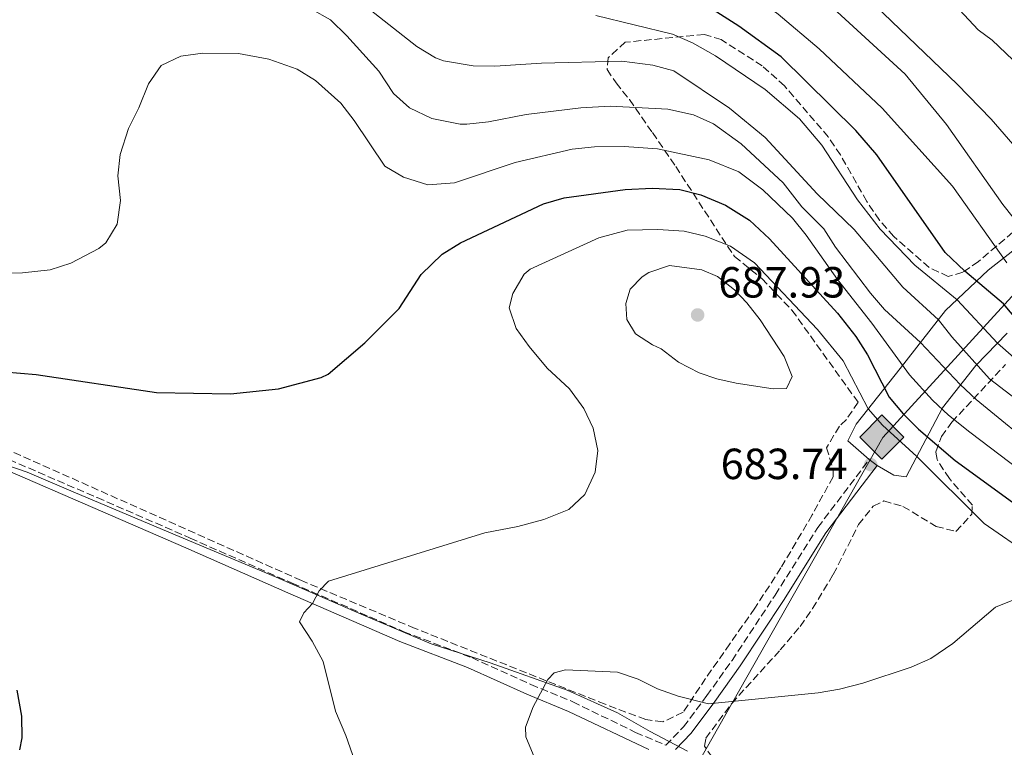
# Model space of a CAD drawing. Units: metres. Extents: x 634963 to 638425, y 4718179 to 4720560.
# Drawn here: x 636563 to 636790, y 4720071 to 4720238 of the extents above; entities that cross this region are included whole.
import ezdxf

# ---------------------------------------------------------------- set-up
doc = ezdxf.new("R2010")
doc.units = ezdxf.units.M
doc.header["$MEASUREMENT"] = 0
doc.linetypes.add('DGN Style 3', pattern=[2.435890702152634, 1.739921930109024, -0.6959687720436097])
for name, color, linetype, lineweight in [('Camino', 7, 'DGN Style 3', 0), ('Cortafuegos', 92, 'Continuous', 0), ('Cota de punto acotado terreno', 7, 'Continuous', 0), ('Curva de nivel directora', 30, 'Continuous', 30), ('Curva de nivel intermedia', 30, 'Continuous', 0), ('Gasoducto', 7, 'Continuous', 13), ('Límite de municipio', 7, 'Continuous', 0), ('Margen derecho', 7, 'Continuous', 0), ('Punto acotado terreno (símbolo)', 7, 'Continuous', 0), ('Registro Gasoducto', 7, 'Continuous', 0), ('Zona arbolada', 92, 'DGN Style 3', 0)]:
    doc.layers.add(name, color=color, linetype=linetype, lineweight=lineweight)
doc.styles.add('Style-Arial', font='arial.ttf')

# ---------------------------------------------------------------- blocks, each defined once
blk = doc.blocks.new('5PATER')
at = {"layer": 'Punto acotado terreno (símbolo)', "linetype": 'Continuous', "lineweight": 0}
h = blk.add_hatch(color=51, dxfattribs=at)
edge = h.paths.add_edge_path()
edge.add_ellipse((0, 0), major_axis=(-0.1095731443231308, -0.1110710700762829), ratio=0.9994222409660317, start_angle=0, end_angle=360)
blk = doc.blocks.new('5GASO')
at = {"layer": 'Registro Gasoducto', "linetype": 'Continuous', "lineweight": 0}
for color, points in [(253, [(0, -0.5090000823999756), (-0.509, -8.239997558519242e-08), (0, 0.5089999176000244), (0.0235, 0.2499999176000244), (0.0234, 0.25), (-0.03160000000000001, 0.2425), (-0.0786, 0.2215), (-0.1176, 0.1855), (-0.1481, 0.135), (-0.1681, 0.07150000000000001), (-0.1746, -0.004), (-0.1681, -0.078), (-0.1481, -0.142), (-0.1166, -0.1935), (-0.0756, -0.23), (-0.0266, -0.252), (0.0294, -0.2595), (0.0295, -0.2595000823999757)]), (253, [(0, -0.5090000823999756), (0.0295, -0.2595000823999757), (0.0294, -0.2595), (0.0784, -0.254), (0.1274, -0.237), (0.1704, -0.212), (0.2024, -0.183), (0.2024, 0.014), (0.0234, 0.014), (0.0234, -0.07100000000000002), (0.1269, -0.07100000000000002), (0.1269, -0.133), (0.1039, -0.15), (0.0779, -0.1635), (0.0509, -0.172), (0.02490000000000001, -0.1745), (-0.0011, -0.172), (-0.0241, -0.1645), (-0.0446, -0.152), (-0.0621, -0.1345), (-0.0786, -0.109), (-0.0901, -0.0775), (-0.09710000000000002, -0.041), (-0.09910000000000002, 0.001), (-0.09710000000000002, 0.0395), (-0.0911, 0.07300000000000001), (-0.0806, 0.1015), (-0.0656, 0.1245), (-0.04760000000000001, 0.142), (-0.0266, 0.155), (-0.0036, 0.1625), (0.0224, 0.165), (0.0549, 0.1595), (0.0829, 0.143), (0.1044, 0.1165), (0.1174, 0.08), (0.1929, 0.099), (0.1849, 0.134), (0.1729, 0.1645), (0.1574, 0.19), (0.1379, 0.2115), (0.1144, 0.2285), (0.08790000000000002, 0.2405), (0.0574, 0.2475000000000001), (0.0234, 0.25), (0.0235, 0.2499999176000244), (0, 0.5089999176000244), (0.509, -8.239997558519242e-08)]), (7, [(0.0295, -0.2595000823999757), (-0.0265, -0.2520000823999757), (-0.0755, -0.2300000823999756), (-0.1165, -0.1935000823999756), (-0.148, -0.1420000823999756), (-0.168, -0.07800008239997559), (-0.1745, -0.004000082399975585), (-0.168, 0.07149991760002442), (-0.148, 0.1349999176000244), (-0.1175, 0.1854999176000244), (-0.0785, 0.2214999176000244), (-0.0315, 0.2424999176000244), (0.0235, 0.2499999176000244), (0.0575, 0.2474999176000244), (0.08800000000000001, 0.2404999176000244), (0.1145, 0.2284999176000244), (0.138, 0.2114999176000244), (0.1575, 0.1899999176000245), (0.173, 0.1644999176000244), (0.185, 0.1339999176000244), (0.193, 0.09899991760002441), (0.1175, 0.07999991760002441), (0.1045, 0.1164999176000244), (0.083, 0.1429999176000244), (0.055, 0.1594999176000245), (0.0225, 0.1649999176000244), (-0.0035, 0.1624999176000244), (-0.0265, 0.1549999176000244), (-0.0475, 0.1419999176000244), (-0.0655, 0.1244999176000244), (-0.0805, 0.1014999176000244), (-0.091, 0.07299991760002442), (-0.097, 0.03949991760002441), (-0.099, 0.0009999176000244148), (-0.097, -0.04100008239997559), (-0.09000000000000001, -0.07750008239997559), (-0.0785, -0.1090000823999756), (-0.062, -0.1345000823999756), (-0.0445, -0.1520000823999756), (-0.024, -0.1645000823999756), (-0.001, -0.1720000823999756), (0.025, -0.1745000823999756), (0.05100000000000001, -0.1720000823999756), (0.078, -0.1635000823999756), (0.104, -0.1500000823999756), (0.127, -0.1330000823999756), (0.127, -0.07100008239997559), (0.0235, -0.07100008239997559), (0.0235, 0.01399991760002442), (0.2025, 0.01399991760002442), (0.2025, -0.1830000823999756), (0.1705, -0.2120000823999756), (0.1275, -0.2370000823999756), (0.0785, -0.2540000823999757)])]:
    blk.add_hatch(color=color, dxfattribs=at).paths.add_polyline_path(points)
at = {"layer": 'Registro Gasoducto', "color": 7, "linetype": 'Continuous', "lineweight": 0, "flags": 128}
blk.add_lwpolyline([(0, -0.5090000823999756), (0.509, -8.239997558519242e-08), (0, 0.5089999176000244), (-0.509, -8.239997558519242e-08), (0, -0.5090000823999756)], close=True, dxfattribs=at)

msp = doc.modelspace()

# ---------------------------------------------------------------- linework, layer by layer
at = {"layer": 'Camino', "color": 7, "linetype": 'DGN Style 3', "lineweight": 0}
msp.add_polyline3d([(636560.6900000017, 4720137.16, 677.6600000000036), (636580.9499999991, 4720128.4, 678.4100000000036), (636602.370000001, 4720119.100000001, 678.6999999999972), (636625.8099999991, 4720108.730000001, 679.5899999999965), (636651.489999997, 4720097.600000001, 681.7200000000012), (636667.1000000021, 4720091.630000002, 683.3399999999967), (636680.7099999997, 4720085.470000002, 684.7400000000054), (636690.3199999988, 4720081.500000002, 685.779999999999), (636704.7899999993, 4720074.440000001, 686.300000000003), (636711.7399999985, 4720071.500000001, 686.4600000000065), (636715.82, 4720075.730000001, 685.7299999999959), (636721.170000001, 4720082.9, 684.4400000000024), (636726.9600000001, 4720091.01, 683.5200000000042), (636736.8700000008, 4720106.02, 682.729999999996), (636746.6799999988, 4720121.560000001, 682.9600000000064), (636758.5299999998, 4720137.16, 683.7400000000054)], dxfattribs=at)
at = {"layer": 'Cortafuegos', "color": 92, "linetype": 'Continuous', "lineweight": 0}
for points in [[(636790.2599999999, 4720166.17, 652.4799999999959), (636783.0199999996, 4720158.74, 660.6600000000036), (636775.3300000001, 4720149.050000001, 670.8699999999953), (636766.9900000002, 4720133.180000001, 683.3999999999943), (636764.1600000003, 4720133.58, 683.6399999999994), (636760.3200000003, 4720135.800000001, 683.7400000000052), (636758.5300000003, 4720137.16, 683.7400000000052), (636753.5999999996, 4720141.470000001, 683.679999999993), (636755.5099999999, 4720145.279999999, 682.1199999999953), (636765.6100000005, 4720158.100000001, 670.6900000000023), (636776.0700000003, 4720171.369999999, 657.9799999999959), (636785.8799999999, 4720180.680000001, 646.9600000000064), (636798.2800000003, 4720190.41, 636.8000000000029)], [(636766.9900000002, 4720133.180000001, 683.3999999999943), (636764.1600000003, 4720133.58, 683.6399999999994), (636760.3200000003, 4720135.800000001, 683.7400000000052), (636758.5300000003, 4720137.16, 683.7400000000052), (636753.5999999996, 4720141.470000001, 683.679999999993), (636755.5099999999, 4720145.279999999, 682.1199999999953), (636765.6100000005, 4720158.100000001, 670.6900000000023), (636776.0700000003, 4720171.369999999, 657.9799999999959), (636785.8799999999, 4720180.680000001, 646.9600000000064), (636798.2800000003, 4720190.41, 636.8000000000029)], [(636790.2599999999, 4720166.17, 652.4799999999959), (636783.0199999996, 4720158.74, 660.6600000000036), (636775.3300000001, 4720149.050000001, 670.8699999999953), (636766.9900000002, 4720133.180000001, 683.3999999999943)]]:
    msp.add_polyline3d(points, dxfattribs=at)
at = {"layer": 'Curva de nivel directora', "color": 30, "linetype": 'Continuous', "lineweight": 30, "flags": 128}
for points, elevation in [([(636792.6099999996, 4720169.090000002), (636789.3699999986, 4720172.920000001), (636780.4599999991, 4720180.470000001), (636776, 4720184.7), (636760.2799999999, 4720207.210000004), (636755.4400000008, 4720212.789999999), (636738.2199999987, 4720229.710000002), (636728.519999998, 4720236.740000002), (636718.3799999993, 4720243.25)], 650.0000000000001), ([(636559.7499999984, 4720157.280000002), (636566.9099999999, 4720156.670000001), (636594.6199999994, 4720152.529999999), (636611.6299999993, 4720152.280000002), (636622.6500000008, 4720153.430000001), (636632.4799999989, 4720155.990000002), (636634.0700000004, 4720156.810000001), (636642.5199999994, 4720163.950000001), (636650.4199999986, 4720171.850000001), (636655.4700000001, 4720179.710000001), (636660.2800000003, 4720184.36), (636664.5400000004, 4720186.990000002), (636683.5700000008, 4720195.940000001), (636688.3799999986, 4720197.310000001), (636702.3599999996, 4720199.190000001), (636708.5899999992, 4720199.52), (636714.9599999995, 4720199.199999999), (636719.7899999997, 4720197.95), (636725.4699999993, 4720195.619999999), (636730.9499999998, 4720192.150000002), (636735.599999999, 4720187.880000001), (636751.2099999995, 4720170.800000002), (636755.3899999993, 4720165.460000002), (636758.0899999995, 4720161.250000001), (636763.0899999995, 4720151.490000002), (636766.2799999992, 4720147.630000002), (636769.86, 4720144.130000002), (636778.2799999998, 4720136.930000001), (636796.539999999, 4720123.660000001)], 675.0000000000001), ([(636563.1799999995, 4720070.439999999), (636563.7000000002, 4720073.180000001), (636563.6800000002, 4720078.180000001), (636562.5599999981, 4720084.180000001)], 675.0000000000001)]:
    msp.add_lwpolyline(points, dxfattribs=dict(at, elevation=elevation))
at = {"layer": 'Curva de nivel intermedia', "color": 30, "linetype": 'Continuous', "lineweight": 0, "flags": 128}
for points, elevation in [([(636557.8600000021, 4720337.550000001), (636576.0499999997, 4720325.599999999), (636592.8200000002, 4720315.659999999), (636600.4000000019, 4720311.75), (636612.6600000019, 4720306.09), (636617.690000001, 4720302.769999999), (636632.6500000011, 4720291.710000002), (636638.7199999996, 4720283.359999998), (636643.57, 4720280.17), (636648.9099999998, 4720277.33), (636656.6799999992, 4720274.42), (636670.1100000005, 4720270.460000002), (636676.5999999992, 4720269.13), (636696.2100000007, 4720269.429999999), (636702.99, 4720269.17), (636707.9299999997, 4720268.060000001), (636712.7700000012, 4720266.289999999), (636725.1200000006, 4720258.930000001), (636740.1900000002, 4720248.99), (636746.5500000014, 4720244.33), (636766.7999999999, 4720225.74), (636776.2400000015, 4720214.180000001), (636789.2300000022, 4720195.779999999), (636794.3200000017, 4720189.38)], 640), ([(636552.3800000013, 4720327.470000001), (636568.9100000004, 4720316.189999999), (636575.5399999999, 4720312.609999998), (636591.2100000008, 4720301.439999999), (636611.1500000008, 4720291.699999998), (636622.3899999994, 4720286.930000001), (636627.7200000002, 4720283.689999999), (636646.9900000021, 4720266.680000001), (636652.3400000008, 4720262.9), (636656.9500000019, 4720260.709999999), (636663.9900000006, 4720258.499999999), (636668.9900000007, 4720257.569999999), (636676.5400000011, 4720257.380000001), (636694.0600000004, 4720258.119999999), (636701.3200000003, 4720257.63), (636706.6199999999, 4720256.699999999), (636712.0500000014, 4720255.300000001), (636717.4800000007, 4720253.359999998), (636722.1000000008, 4720250.869999998), (636737.5400000014, 4720239.52), (636746.9800000006, 4720231.520000001), (636761.4500000011, 4720217.890000001), (636777.6400000006, 4720199.949999998), (636790.1500000008, 4720182.319999999)], 645.0000000000001), ([(636652.0500000003, 4720290.300000001), (636655.7899999997, 4720286.880000001), (636660.26, 4720284.519999999), (636665.1700000007, 4720283.289999999), (636685.9300000012, 4720281.029999999), (636691.9400000015, 4720281.460000001), (636699.900000001, 4720282.509999999), (636704.8800000009, 4720282.239999998), (636712.0100000012, 4720280.189999999), (636716.9100000006, 4720278.05), (636721.5399999998, 4720274.149999999), (636728.8700000012, 4720269.429999999), (636735.2500000005, 4720263.939999999), (636758.0700000017, 4720243.3), (636778.7000000001, 4720223.409999998), (636786.5400000011, 4720215.38), (636793.5599999997, 4720207.349999999)], 635.0000000000001), ([(636772.9100000008, 4720247.350000001), (636783.5900000005, 4720235.87), (636786.74, 4720233.539999999), (636791.5000000009, 4720228.980000001)], 630.0000000000001), ([(636807.0600000002, 4720139.679999999), (636786.140000001, 4720155.71), (636777.5100000009, 4720165.34), (636774.4100000008, 4720169.259999999), (636766.2400000012, 4720176.73), (636755.0499999997, 4720189.99), (636746.5200000001, 4720198.23), (636734.5900000011, 4720211.189999999), (636726.4100000003, 4720217.899999999), (636713.5700000013, 4720226.449999998), (636708.7400000012, 4720227.800000001), (636701.5900000008, 4720228.699999999), (636683.1200000015, 4720228.25), (636672.4400000018, 4720227.550000001), (636667.4400000017, 4720227.600000001), (636660.5900000008, 4720228.8), (636658.7800000004, 4720229.5), (636654.4800000021, 4720232.039999999), (636638.3700000009, 4720244.810000001)], 660.0000000000001), ([(636798.6600000003, 4720138.26), (636783.070000002, 4720150.970000001), (636779.4100000008, 4720154.369999998), (636770.2900000013, 4720164.039999999), (636762.0400000013, 4720171.609999998), (636758.7800000003, 4720175.41), (636750.7200000001, 4720185.939999999), (636748.04, 4720190.16), (636742.9800000018, 4720195.199999998), (636738.6800000013, 4720200.720000001), (636729.0900000002, 4720209.67), (636722.6799999997, 4720214.329999999), (636718.1199999999, 4720216.390000001), (636712.160000001, 4720217.67), (636698.9600000001, 4720218.359999999), (636692.1900000018, 4720217.970000001), (636679.6200000012, 4720216.41), (636670.9500000009, 4720214.789999997), (636665.9800000021, 4720214.249999999), (636664.450000001, 4720214.24), (636657.8900000007, 4720215.55), (636652.8200000013, 4720217.949999998), (636649.1199999999, 4720221.300000001), (636645.7200000002, 4720226.42), (636638.3799999999, 4720234.550000001), (636634.6000000001, 4720238.179999999), (636630.2400000015, 4720240.630000001)], 665), ([(636695.6200000006, 4720239.189999999), (636713.2800000008, 4720234.929999999), (636717.8499999995, 4720232.91), (636723.1300000012, 4720229.939999999), (636734.5900000011, 4720222.159999999), (636742.4499999998, 4720215.409999999), (636747.6399999999, 4720209.42), (636755.8200000008, 4720196.850000001), (636761.0199999998, 4720190.130000002), (636769.0000000016, 4720181.79), (636778.7200000002, 4720173.890000001), (636788.0300000019, 4720163.880000002), (636791.7800000003, 4720160.58)], 655), ([(636545.4299999998, 4720179.730000001), (636563.8000000007, 4720180.08), (636570.150000001, 4720180.759999999), (636574.8899999995, 4720182.310000001), (636581.3499999992, 4720185.640000001), (636582.9500000018, 4720186.96), (636585.5400000003, 4720191.24), (636586.3100000012, 4720196.649999999), (636585.6900000023, 4720202.329999999), (636586.2599999999, 4720207.279999999), (636588.1599999998, 4720213.259999999), (636590.5100000012, 4720217.970000001), (636592.7400000019, 4720223.470000002), (636595.6500000021, 4720227.73), (636600.1800000007, 4720229.849999999), (636605.2800000013, 4720230.51), (636613.5, 4720230.49), (636620.4100000013, 4720229.17), (636626.92, 4720226.829999999), (636631.1800000003, 4720224.220000001), (636637.0200000008, 4720219.079999999), (636640.0400000006, 4720215.099999999), (636647.0999999993, 4720204.56), (636651.3799999997, 4720202.009999999), (636656.9699999999, 4720200.289999999), (636663.1700000003, 4720200.76), (636677.0900000009, 4720205.42), (636690.2100000015, 4720208.5), (636695.3300000001, 4720209.05), (636702.1800000009, 4720209.07), (636709.8400000008, 4720208.529999999), (636721.7200000008, 4720205.99), (636728.5300000014, 4720203.23), (636734.020000001, 4720199.15)], 670.0000000000001), ([(636734.020000001, 4720199.15), (636740.8600000007, 4720192.59), (636744.0300000003, 4720188.720000001), (636751.1800000005, 4720178.499999999), (636759.110000001, 4720168.499999999), (636767.7800000012, 4720156.630000001), (636773.0400000005, 4720150.77), (636776.7000000018, 4720147.359999999), (636781.6100000002, 4720143.470000001), (636808.5900000011, 4720122.970000001), (636819.2500000007, 4720115.81), (636824.8200000008, 4720112.800000001), (636842.2300000006, 4720105.4), (636852.5199999991, 4720101.509999999), (636858.1400000006, 4720098.199999998), (636867.9599999997, 4720091.67), (636872.8800000016, 4720089.159999999), (636878.6900000009, 4720088.359999999), (636892.7400000012, 4720087.36), (636905.0400000014, 4720085.029999998), (636921.060000001, 4720078.600000001), (636925.870000001, 4720077.220000002), (636949.3300000015, 4720071.91), (636967.1900000006, 4720064.789999999)], 670.0000000000001), ([(636641.29, 4720064.800000001), (636638.1600000008, 4720073.75), (636635.7800000003, 4720079.329999999), (636632.9400000017, 4720090.730000001), (636630.4299999992, 4720095.390000001), (636627.49, 4720099.890000001), (636628.4600000001, 4720101.949999999), (636630.5000000009, 4720104.05), (636632.0300000019, 4720107.01), (636634.1300000009, 4720109.180000001), (636670.0800000015, 4720120.329999999), (636677.7300000002, 4720121.779999999), (636683.7100000017, 4720123.409999999), (636689.4400000003, 4720125.699999998), (636693.0800000015, 4720129.100000001), (636695.490000001, 4720134.279999998), (636696.0800000011, 4720139.25), (636694.9900000002, 4720144.34), (636692.8900000014, 4720148.91), (636689.560000001, 4720153.369999999), (636684.4400000002, 4720158.180000001), (636680.3200000008, 4720163.109999998), (636677.3500000002, 4720167.289999999), (636675.6800000005, 4720172.029999998), (636676.5800000012, 4720175.29), (636679.1300000016, 4720179.730000001), (636680.5300000008, 4720180.88), (636696.3499999993, 4720188.130000001), (636702.8600000005, 4720189.83), (636709.8699999999, 4720190.050000001), (636715.9299999995, 4720189.609999998), (636720.7999999999, 4720188.470000001), (636726.5800000001, 4720186.199999999), (636732.1500000001, 4720182.359999999), (636746.640000001, 4720167.029999998), (636752.5000000015, 4720159.849999999), (636758.2800000017, 4720148.800000001), (636761.5899999997, 4720145.05), (636769.4400000019, 4720137.849999999), (636784.9699999997, 4720122.49), (636795.6000000002, 4720115.109999999)], 680), ([(636736.4400000017, 4720153.409999999), (636727.8899999999, 4720154.679999999), (636723.4500000009, 4720155.679999998), (636719.4200000009, 4720157.050000001), (636714.6599999999, 4720159.529999999), (636710.7000000014, 4720162.59), (636708.6900000019, 4720163.510000001), (636704.7900000016, 4720166.039999999), (636702.7500000009, 4720169.359999999), (636702.5400000007, 4720173.039999999), (636703.530000001, 4720176.329999999), (636706.2800000003, 4720179.159999999), (636707.7900000013, 4720180.130000001), (636712.560000001, 4720181.720000001), (636719.9900000008, 4720180.730000001), (636723.6000000006, 4720179.21), (636727.5400000013, 4720176.13), (636730.3500000008, 4720173.159999999), (636733.4199999997, 4720169.220000002), (636738.9400000006, 4720160.849999999), (636740.7900000013, 4720156.239999999), (636739.5000000016, 4720153.49), (636736.4400000017, 4720153.409999999)], 685.0000000000001), ([(636681.5800000015, 4720068.460000002), (636679.5400000007, 4720073.42), (636679.4500000014, 4720075.679999999), (636681.2100000004, 4720080.34), (636684.5900000001, 4720086.600000001), (636686.0300000017, 4720088.130000001), (636688.6300000012, 4720088.819999999), (636700.640000001, 4720088.289999997), (636705.3600000015, 4720086.66), (636709.8499999997, 4720084.45), (636714.5400000014, 4720082.749999999), (636721.5599999998, 4720080.999999999), (636746.7600000015, 4720083.569999999), (636751.7000000012, 4720084.380000001), (636757.05, 4720085.779999999), (636768.1200000009, 4720089.42), (636772.6900000018, 4720091.439999999), (636777.7700000004, 4720094.869999998), (636787.52, 4720103.259999999), (636793.0800000012, 4720105.42)], 685.0000000000001)]:
    msp.add_lwpolyline(points, dxfattribs=dict(at, elevation=elevation))
at = {"layer": 'Gasoducto', "color": 7, "linetype": 'Continuous', "lineweight": 13}
msp.add_polyline3d([(636882.8199999997, 4718216.060000001, 542.0099999999948), (636878.2699999989, 4718280.159999999, 555.0200000000041), (636888.05, 4718361.29, 557.7400000000052), (636808.6499999975, 4718465.999999999, 561.6399999999994), (636777.1000000024, 4718558.869999999, 565.0899999999965), (636703.4499999987, 4718773.609999999, 573.4199999999983), (636587.3299999988, 4718917.119999999, 579.4900000000052), (636583.8799999999, 4718966.630000001, 586.4199999999983), (636568.37, 4719113.130000001, 603.1100000000006), (636540.1799999999, 4719227.119999998, 609.8000000000029), (636497.6800000002, 4719334.460000001, 619.929999999993), (636514.9499999991, 4719463.42, 630.929999999993), (636502.3000000003, 4719553.5, 638.4100000000036), (636509.7800000014, 4719692.250000001, 655.4799999999959), (636551.7300000013, 4719768.550000001, 661.9400000000023), (636639.7600000016, 4719921.689999999, 659.6999999999971), (636716.1700000013, 4720062.180000001, 686.4100000000036), (636761.6200000015, 4720142.199999999, 681.0099999999948), (636849.0799999975, 4720237.77, 616.9400000000023), (636872.1000000021, 4720279.220000001, 606.8300000000017), (636830.0399999982, 4720394.54, 584.9600000000064)], dxfattribs=at)
at = {"layer": 'Límite de municipio', "color": 7, "linetype": 'Continuous', "lineweight": 0}
for points in [[(636657.7899999992, 4720094.810000001, 682.39), (636641.6900000013, 4720101.59, 680.88), (636622.129999999, 4720110.109999999, 679.45), (636597.4600000009, 4720120.460000001, 678.64), (636575.4800000006, 4720129.699999999, 678.22), (636564.870000001, 4720134.27, 677.83), (636554.7800000012, 4720137.689999999, 677.35)], [(636716.7199999989, 4720070.16, 686.3100000000002), (636708.1400000006, 4720074.630000001, 686.15), (636700.5899999999, 4720078.980000001, 685.9100000000001), (636689.0799999982, 4720084.16, 685.48), (636671.3299999982, 4720090.41, 683.74), (636657.7899999992, 4720094.810000001, 682.39)]]:
    msp.add_polyline3d(points, dxfattribs=at)
at = {"layer": 'Margen derecho', "color": 7, "linetype": 'Continuous', "lineweight": 0}
for points in [[(636713.949999999, 4720070.560000001, 686.2899999999936), (636717.5299999998, 4720074.270000001, 685.7299999999959), (636722.9799999993, 4720081.58, 684.4400000000024), (636728.8099999985, 4720089.74, 683.5200000000042), (636738.760000002, 4720104.800000001, 682.729999999996), (636748.5300000019, 4720120.279999999, 682.9600000000064), (636760.3200000002, 4720135.800000001, 683.7400000000054)], [(636707.8, 4720070.529999999, 686.5399999999936), (636689.3199999996, 4720079.279999999, 685.779999999999), (636679.7399999974, 4720083.24, 684.7400000000054), (636666.1599999988, 4720089.380000001, 683.3399999999967), (636650.5700000006, 4720095.350000001, 681.7200000000012), (636624.829999998, 4720106.5, 679.5899999999965), (636601.3899999999, 4720116.869999999, 678.6999999999972), (636579.979999999, 4720126.170000002, 678.4100000000036), (636559.8099999988, 4720134.890000002, 677.6600000000036)]]:
    msp.add_polyline3d(points, dxfattribs=at)
at = {"layer": 'Zona arbolada', "color": 92, "linetype": 'DGN Style 3', "lineweight": 0}
for points in [[(636798.9299999997, 4720195.720000001, 643.1999999999971), (636783.6399999997, 4720182.67, 654.929999999993), (636780.0099999999, 4720180.199999999, 657.8899999999994), (636776.6799999997, 4720179.210000001, 659.7299999999959), (636772.2800000003, 4720181.279999999, 660.1300000000047), (636764.1399999997, 4720188.380000001, 660.0800000000017), (636760.8399999999, 4720192.140000001, 660.0800000000017), (636757.9699999997, 4720196.439999999, 660.0800000000017), (636751.9000000004, 4720207.140000001, 659.9700000000012), (636749.0999999996, 4720211.279999999, 659.9700000000012), (636739.04, 4720223.01, 659.9700000000012), (636733.9199999999, 4720227.59, 659.9700000000012), (636724.4800000006, 4720233.640000001, 660.4600000000064), (636720.5899999999, 4720234.82, 660.779999999999), (636702.4199999999, 4720233.060000001, 662.1699999999983), (636698.4400000004, 4720229.480000001, 663.5399999999936), (636698.2100000001, 4720226.76, 664.9499999999971), (636700.29, 4720223.730000001, 668.1100000000006), (636703.3600000005, 4720219.859999999, 671.8000000000029), (636708.6799999997, 4720212.27, 675.6499999999943), (636714, 4720204.49, 679), (636724.5999999996, 4720188.210000001, 684.9100000000036), (636727.5199999996, 4720183.83, 685.7299999999959), (636733.8300000001, 4720178.720000001, 685.8399999999965), (636740.7300000006, 4720171.480000001, 685.8399999999965), (636755.9500000002, 4720150.310000001, 685.7299999999959), (636753.25, 4720146.380000001, 685.7299999999959), (636751.6500000004, 4720144.82, 685.7299999999959), (636748.6799999997, 4720139.880000001, 685.6100000000006), (636750.2100000001, 4720134.939999999, 685.529999999999), (636750.1900000004, 4720133.210000001, 685.4900000000052), (636745.4199999999, 4720124.439999999, 685.0800000000017), (636738.2000000002, 4720112.25, 684.7700000000041), (636732.1900000004, 4720103, 684.8600000000006), (636726.4600000001, 4720094.810000001, 685.179999999993), (636720.8700000001, 4720086.869999999, 685.8399999999965), (636715.7199999997, 4720079.07, 686.8899999999994), (636711.04, 4720076.869999999, 687.3899999999994), (636707.1299999999, 4720077.380000001, 687.6999999999971), (636697.7800000003, 4720080.92, 687.8099999999977), (636654.0700000003, 4720098.350000001, 684.7700000000041), (636627.9500000002, 4720109.33, 683.0899999999965), (636559.2800000003, 4720139.92, 679.1999999999971)], [(636798.9299999997, 4720195.720000001, 643.1999999999971), (636783.6399999997, 4720182.67, 654.929999999993), (636780.0099999999, 4720180.199999999, 657.8899999999994), (636776.6799999997, 4720179.210000001, 659.7299999999959), (636772.2800000003, 4720181.279999999, 660.1300000000047), (636764.1399999997, 4720188.380000001, 660.0800000000017), (636760.8399999999, 4720192.140000001, 660.0800000000017), (636757.9699999997, 4720196.439999999, 660.0800000000017), (636751.9000000004, 4720207.140000001, 659.9700000000012), (636749.0999999996, 4720211.279999999, 659.9700000000012), (636739.04, 4720223.01, 659.9700000000012), (636733.9199999999, 4720227.59, 659.9700000000012), (636724.4800000006, 4720233.640000001, 660.4600000000064), (636720.5899999999, 4720234.82, 660.779999999999), (636702.4199999999, 4720233.060000001, 662.1699999999983), (636698.4400000004, 4720229.480000001, 663.5399999999936), (636698.2100000001, 4720226.76, 664.9499999999971), (636700.29, 4720223.730000001, 668.1100000000006), (636703.3600000005, 4720219.859999999, 671.8000000000029), (636708.6799999997, 4720212.27, 675.6499999999943), (636714, 4720204.49, 679), (636724.5999999996, 4720188.210000001, 684.9100000000036), (636727.5199999996, 4720183.83, 685.7299999999959), (636733.8300000001, 4720178.720000001, 685.8399999999965), (636740.7300000006, 4720171.480000001, 685.8399999999965), (636755.9500000002, 4720150.310000001, 685.7299999999959), (636753.25, 4720146.380000001, 685.7299999999959), (636751.6500000004, 4720144.82, 685.7299999999959), (636748.6799999997, 4720139.880000001, 685.6100000000006), (636750.2100000001, 4720134.939999999, 685.529999999999), (636750.1900000004, 4720133.210000001, 685.4900000000052), (636745.4199999999, 4720124.439999999, 685.0800000000017), (636738.2000000002, 4720112.25, 684.7700000000041), (636732.1900000004, 4720103, 684.8600000000006), (636726.4600000001, 4720094.810000001, 685.179999999993), (636720.8700000001, 4720086.869999999, 685.8399999999965), (636715.7199999997, 4720079.07, 686.8899999999994), (636711.04, 4720076.869999999, 687.3899999999994), (636707.1299999999, 4720077.380000001, 687.6999999999971), (636697.7800000003, 4720080.92, 687.8099999999977), (636654.0700000003, 4720098.350000001, 684.7700000000041), (636627.9500000002, 4720109.33, 683.0899999999965), (636559.2800000003, 4720139.92, 679.1999999999971)], [(636723.7800000003, 4720066.75, 690.7100000000064), (636720.5899999999, 4720071.279999999, 690), (636720.9299999997, 4720073.100000001, 689.7899999999936), (636726.8799999999, 4720081.109999999, 689.7200000000012), (636738.0499999998, 4720093.4, 688.9400000000023), (636742.6100000005, 4720098.82, 688.5099999999948), (636745.4800000006, 4720102.91, 688.1600000000036), (636750.2300000006, 4720110.75, 687.4700000000012), (636756.0700000003, 4720122.199999999, 686.3099999999977), (636759.4299999997, 4720126.439999999, 686.2400000000052), (636761.8600000005, 4720127.630000001, 686.3099999999977), (636766.2699999996, 4720126.380000001, 686.5), (636773.9000000004, 4720121.800000001, 686.8899999999994), (636778.4500000002, 4720120.600000001, 686.5399999999936), (636782.0899999999, 4720124.630000001, 685.2599999999948), (636782.2199999997, 4720126.680000001, 684.679999999993), (636776.9299999997, 4720132.76, 683.6399999999994), (636774.1200000001, 4720137.130000001, 682.5), (636773.79, 4720138.949999999, 681.5500000000029), (636775.1299999999, 4720142.449999999, 678.6900000000023), (636777.4900000002, 4720145.74, 675.5500000000029), (636789.8799999999, 4720159.029999999, 663.1300000000047)], [(636723.7800000003, 4720066.75, 690.7100000000064), (636720.5899999999, 4720071.279999999, 690), (636720.9299999997, 4720073.100000001, 689.7899999999936), (636726.8799999999, 4720081.109999999, 689.7200000000012), (636738.0499999998, 4720093.4, 688.9400000000023), (636742.6100000005, 4720098.82, 688.5099999999948), (636745.4800000006, 4720102.91, 688.1600000000036), (636750.2300000006, 4720110.75, 687.4700000000012), (636756.0700000003, 4720122.199999999, 686.3099999999977), (636759.4299999997, 4720126.439999999, 686.2400000000052), (636761.8600000005, 4720127.630000001, 686.3099999999977), (636766.2699999996, 4720126.380000001, 686.5), (636773.9000000004, 4720121.800000001, 686.8899999999994), (636778.4500000002, 4720120.600000001, 686.5399999999936), (636782.0899999999, 4720124.630000001, 685.2599999999948), (636782.2199999997, 4720126.680000001, 684.679999999993), (636776.9299999997, 4720132.76, 683.6399999999994), (636774.1200000001, 4720137.130000001, 682.5), (636773.79, 4720138.949999999, 681.5500000000029), (636775.1299999999, 4720142.449999999, 678.6900000000023), (636777.4900000002, 4720145.74, 675.5500000000029), (636789.8799999999, 4720159.029999999, 663.1300000000047)]]:
    msp.add_polyline3d(points, dxfattribs=at)

# ---------------------------------------------------------------- block references
at = {"layer": 'Punto acotado terreno (símbolo)', "color": 7, "linetype": 'Continuous', "lineweight": 0, "xscale": 10, "yscale": 10, "zscale": 10}
for p in [(636719.0399999986, 4720170.380000001, 687.9299999999935), (636758.8400000005, 4720135.980000002, 683.7400000000052)]:
    msp.add_blockref('5PATER', p, dxfattribs=at)
at = {"layer": 'Registro Gasoducto', "color": 7, "linetype": 'Continuous', "lineweight": 0, "xscale": 10, "yscale": 10, "zscale": 10}
msp.add_blockref('5GASO', (636761.4099999992, 4720142.32, 681.0399999999936), dxfattribs=at)

# ---------------------------------------------------------------- texts
at = {"layer": 'Cota de punto acotado terreno', "color": 7, "linetype": 'Continuous', "lineweight": 0, "style": 'Style-Arial'}
for s, p in [('687.93', (636723.8200000002, 4720174.380000002, 687.929999999993)), ('683.74', (636724.3500000021, 4720132.66, 683.7400000000052))]:
    msp.add_text(s, height=7.000000000000002, dxfattribs=at).set_placement(p)

doc.saveas('drawing.dxf')
